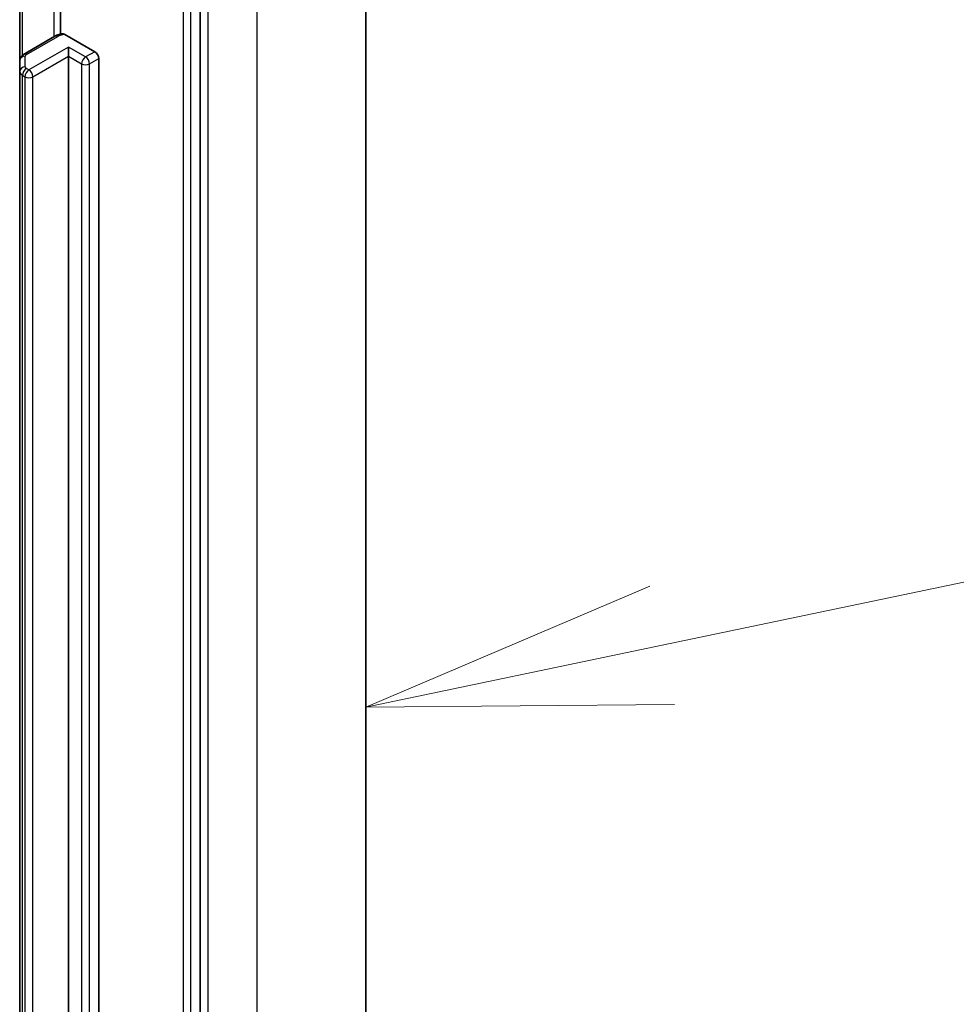
# Model space of a CAD drawing. Units: millimetres. Extents: x -2450 to 10122, y 56 to 2023.
# Drawn here: x -132 to -81, y 721 to 774 of the extents above; entities that cross this region are included whole.
import ezdxf

# ---------------------------------------------------------------- set-up
doc = ezdxf.new("R2010")
doc.units = ezdxf.units.MM
doc.header["$LTSCALE"] = 7
for name, color, linetype, lineweight in [('Symbol (TK)', 100, 'Continuous', 18), ('Visible (ISO)', 7, 'Continuous', 35), ('Visible Narrow (ISO)', 7, 'Continuous', 25)]:
    doc.layers.add(name, color=color, linetype=linetype, lineweight=lineweight)

# ---------------------------------------------------------------- blocks, each defined once
blk = doc.blocks.new('Balloon1')
at = {"layer": 'Symbol (TK)', "color": 100}
for p, q in [((376.4757, 113.2423), (382.8385, 114.573)), ((376.3734, 113.7317), (374.0287, 112.7305)), ((376.4757, 113.2423), (374.0287, 112.7305)), ((374.0287, 112.7305), (376.5781, 112.7529))]:
    blk.add_line(p, q, dxfattribs=at)

msp = doc.modelspace()

# ---------------------------------------------------------------- linework, layer by layer
at = {"layer": 'Visible (ISO)'}
for p, q in [((-113.0637, 790.5262), (-113.0637, 651.0826)), ((-121.9621, 641.4958), (-121.9621, 780.762)), ((-129.4647, 777.5142), (-129.4647, 772.8998)), ((-131.6495, 776.8779), (-131.6495, 771.4709)), ((-129.7589, 772.7835), (-131.4409, 771.8124)), ((-129.2201, 772.8823), (-127.619, 771.9579)), ((-129.0332, 771.713), (-129.0332, 772.2029)), ((-129.0332, 655.4438), (-129.0332, 771.713)), ((-127.4069, 771.5905), (-127.4069, 655.3214)), ((-131.6495, 771.4709), (-131.6495, 770.8936)), ((-131.6495, 770.8936), (-131.6495, 654.6244))]:
    msp.add_line(p, q, dxfattribs=at)
msp.add_ellipse((-127.619, 771.713), major_axis=(0.15, -0.2598), ratio=0.5773503, start_param=0.7853982, end_param=2.3561945, dxfattribs=at)
for points, knots in [([(-129.7589, 772.7835), (-129.7354, 772.7971), (-129.7112, 772.8097), (-129.6617, 772.8331), (-129.6365, 772.8439), (-129.585, 772.8638), (-129.5589, 772.8728), (-129.5057, 772.8892), (-129.4787, 772.8965), (-129.4242, 772.9096), (-129.3966, 772.9153), (-129.3687, 772.9202)], [0, 0, 0, 0, 0.09822563, 0.09822563, 0.19645127, 0.19645127, 0.2946769, 0.2946769, 0.39290254, 0.39290254, 0.49112817, 0.49112817, 0.49112817, 0.49112817]), ([(-129.3686, 772.9199), (-129.353, 772.9225), (-129.336, 772.9226), (-129.29, 772.9157), (-129.2521, 772.9008), (-129.2201, 772.8823)], [0.343770977, 0.343770977, 0.343770977, 0.343770977, 0.351002506, 0.351002506, 0.364578114, 0.364578114, 0.364578114, 0.364578114]), ([(-131.6495, 771.4709), (-131.6495, 771.5042), (-131.6448, 771.5374), (-131.6278, 771.5993), (-131.6156, 771.6281), (-131.5867, 771.6794), (-131.5701, 771.702), (-131.5351, 771.7417), (-131.5167, 771.7587), (-131.4792, 771.7886), (-131.4601, 771.8013), (-131.4409, 771.8124)], [5.49778714, 5.49778714, 5.49778714, 5.49778714, 5.65486678, 5.65486678, 5.81194641, 5.81194641, 5.96902604, 5.96902604, 6.12610567, 6.12610567, 6.28318531, 6.28318531, 6.28318531, 6.28318531])]:
    msp.add_open_spline(points, degree=3, knots=knots, dxfattribs=at)
at = {"layer": 'Visible Narrow (ISO)'}
for p, q in [((-118.9216, 782.3612), (-118.9216, 642.9177)), ((-121.5379, 641.4071), (-121.5379, 780.8507)), ((-122.8814, 780.4762), (-122.8814, 641.21)), ((-122.4571, 641.21), (-122.4571, 780.4762)), ((-129.8211, 777.9134), (-129.8211, 772.7476)), ((-131.503, 771.7695), (-131.503, 776.9624)), ((-131.2909, 771.7975), (-129.6089, 772.7686)), ((-129.0332, 772.2029), (-131.1545, 770.9781)), ((-128.114, 771.6721), (-129.0332, 772.2029)), ((-131.3495, 771.1385), (-131.3495, 771.7159)), ((-130.9424, 770.6107), (-129.0332, 771.713)), ((-129.0332, 771.713), (-128.3261, 771.3047)), ((-127.619, 771.9579), (-128.114, 771.6721)), ((-127.9018, 771.3047), (-127.4069, 771.5905)), ((-131.1545, 770.9781), (-131.2909, 771.0569)), ((-128.3261, 771.3047), (-128.3261, 655.0356)), ((-127.9018, 655.0356), (-127.9018, 771.3047)), ((-131.503, 770.6894), (-131.3667, 770.6107)), ((-131.503, 654.4203), (-131.503, 770.6894)), ((-131.3667, 770.6107), (-131.3667, 654.3416)), ((-130.9424, 654.3416), (-130.9424, 770.6107))]:
    msp.add_line(p, q, dxfattribs=at)
for centre, major_axis, ratio, start_param, end_param in [((-129.6089, 772.5236), (-0.15, 0.2598), 0.5773503, 5.4977871, 6.2831853), ((-129.114, 772.4828), (0.7, 0), 0.5773503, 1.7229868, 2.3561945), ((-131.3495, 771.4709), (-0.3, 0), 0.8164966, 4.712389, 6.2831853), ((-131.2909, 771.5526), (-0.15, 0.2598), 0.5773503, 5.4977871, 6.2831853), ((-131.1495, 771.7159), (-0.2, 0), 0.5773503, 5.4977871, 6.2831853), ((-128.114, 771.4272), (0.15, 0.2598), 0.5773503, 0.7853982, 2.3561945), ((-128.114, 771.4272), (0.15, -0.2598), 0.5773503, 0.7853982, 2.3561945), ((-131.3495, 770.8936), (-0.3, 0), 0.8164966, 4.712389, 6.2831853), ((-131.2909, 770.8119), (0.15, 0.2598), 0.5773503, 0.7853982, 2.3561945), ((-131.1495, 771.1385), (-0.2, 0), 0.5773503, 0, 0.7853982), ((-128.114, 771.4272), (0.3, 0), 0.5773503, 3.9269908, 5.4977871), ((-131.1495, 770.8936), (-0.5, 0), 0.5773503, 0, 0.7853982), ((-131.1545, 770.7332), (0.15, 0.2598), 0.5773503, 0.7853982, 2.3561945), ((-131.1545, 770.7332), (0.3, 0), 0.5773503, 3.9269908, 5.4977871), ((-131.1545, 770.7332), (0.15, -0.2598), 0.5773503, 0.7853982, 2.3561945)]:
    msp.add_ellipse(centre, major_axis=major_axis, ratio=ratio, start_param=start_param, end_param=end_param, dxfattribs=at)

# ---------------------------------------------------------------- block references
at = {"layer": 'Symbol (TK)', "xscale": 6.5, "yscale": 6.5, "zscale": 6.5}
msp.add_blockref('Balloon1', (-2544.25, 4), dxfattribs=at)

doc.saveas('drawing.dxf')
